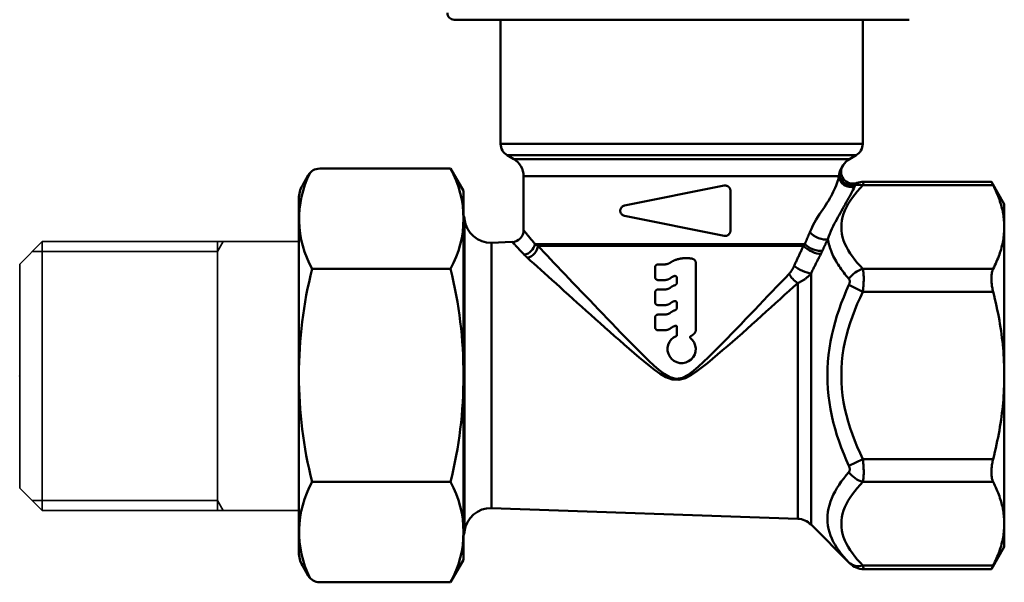
# Model space of a CAD drawing. Extents: x 201 to 1089, y -448 to 262.
# Drawn here: x 428 to 502, y 31 to 73 of the extents above; entities that cross this region are included whole.
import ezdxf

# ---------------------------------------------------------------- set-up
doc = ezdxf.new("R2010")
doc.units = 0
doc.header["$PDSIZE"] = -5
doc.layers.get('0').update_dxf_attribs({"linetype": 'CONTINUOUS'})
doc.layers.add('AM_0', color=7, linetype='CONTINUOUS', lineweight=50)

# ---------------------------------------------------------------- blocks, each defined once
blk = doc.blocks.new('A$C10704A70')
at = {"layer": 'AM_0'}
blk.add_line((0.5, 0), (35.06, 0), dxfattribs=at)
blk.add_arc((0.5, 0.5), 0.5, 179, 270, dxfattribs=at)
blk = doc.blocks.new('A$C73952216')
for p, q in [((32.718, 31.403), (22.781, 31.403)), ((33.7, 29.702), (32.718, 31.403)), ((21.468, 30.129), (21.915, 30.903)), ((33.7, 29.702), (33.7, 1.702)), ((33.7, 29.702), (33.7, 1.702)), ((21.2, 29.129), (21.2, 2.18)), ((32.718, 23.785), (22.204, 23.785)), ((32.718, 7.619), (22.204, 7.619)), ((33.7, 1.702), (32.718, 0)), ((21.468, 1.274), (21.915, 0.5)), ((32.718, 0), (22.781, 0))]:
    blk.add_line(p, q)
for centre, radius, start, end in [((22.781, 30.403), 1, 90, 150), ((25.824, 27.594), 7.876, 331.07608, 28.92392), ((29.097, 27.594), 7.876, 153.93602, 208.92392), ((23.2, 29.129), 2, 150, 180), ((54.252, 15.702), 33.052, 165.84465, 180), ((-0.04, 15.702), 33.74, 0, 13.86066), ((54.252, 15.702), 33.052, 180, 194.15535), ((-0.04, 15.702), 33.74, 346.13934, 0), ((29.097, 3.809), 7.876, 151.07608, 206.06398), ((25.824, 3.809), 7.876, 331.07608, 28.92392), ((23.2, 2.274), 2, 180, 210), ((22.781, 1), 1, 210, 270)]:
    blk.add_arc(centre, radius, start, end)
at = {"layer": 'AM_0'}
for p, q in [((36.516, 42.702), (64.016, 42.702)), ((36.516, 33.279), (36.516, 42.702)), ((36.516, 42.702), (64.016, 42.702)), ((64.016, 33.279), (64.016, 42.702)), ((36.516, 33.279), (64.016, 33.279)), ((63.516, 32.413), (37.016, 32.413)), ((37.516, 32.124), (37.016, 32.413)), ((63.016, 32.124), (63.516, 32.413)), ((37.516, 32.124), (63.016, 32.124)), ((62.208, 30.825), (38.266, 30.825)), ((38.266, 26.728), (38.266, 30.825)), ((53.488, 30.106), (45.927, 28.594)), ((73.918, 30.135), (64.025, 30.135)), ((73.784, 30.403), (64.089, 30.403)), ((74.766, 28.702), (73.784, 30.403)), ((53.966, 29.714), (53.966, 26.69)), ((74.766, 28.702), (74.766, 26.96)), ((33.7, 27.852), (33.7, 15.702)), ((45.927, 27.809), (53.488, 26.297)), ((33.778, 15.702), (33.778, 27.556)), ((74.766, 26.96), (74.766, 15.702)), ((35.836, 25.774), (37.398, 25.829)), ((35.836, 25.774), (35.836, 5.629)), ((39.122, 25.672), (59.623, 25.672)), ((59.513, 25.532), (39.346, 25.532)), ((48.957, 24.129), (48.481, 24.129)), ((51.337, 24.244), (51.337, 19.158)), ((48.243, 23.177), (48.243, 23.891)), ((60.089, 23.448), (60.089, 4.379)), ((73.918, 23.785), (64.025, 23.785)), ((48.481, 22.939), (48.957, 22.939)), ((49.909, 22.771), (49.909, 23.094)), ((59.08, 4.818), (59.08, 22.713)), ((62.964, 22.565), (64.025, 22.053)), ((48.243, 21.272), (48.243, 21.986)), ((48.957, 22.224), (48.481, 22.224)), ((73.918, 22.053), (64.025, 22.053)), ((48.481, 21.034), (48.957, 21.034)), ((49.909, 20.867), (49.909, 21.19)), ((48.957, 20.32), (48.481, 20.32)), ((48.243, 19.532), (48.243, 20.082)), ((48.243, 19.532), (48.248, 19.318)), ((48.243, 19.368), (48.243, 19.532)), ((48.481, 19.13), (48.957, 19.13)), ((49.909, 18.766), (49.909, 19.39)), ((33.7, 15.702), (33.7, 3.552)), ((33.778, 15.702), (33.7, 15.702)), ((33.778, 3.852), (33.778, 15.702)), ((74.766, 15.702), (74.766, 4.443)), ((62.964, 8.838), (64.025, 9.351)), ((73.918, 9.351), (64.025, 9.351)), ((73.918, 7.619), (64.025, 7.619)), ((35.836, 5.629), (59.08, 4.818)), ((60.089, 4.379), (63.029, 1.439)), ((74.766, 4.443), (74.766, 2.702)), ((74.766, 2.702), (73.784, 1)), ((73.918, 1.268), (64.025, 1.268)), ((73.784, 1), (64.089, 1))]:
    blk.add_line(p, q, dxfattribs=at)
at = {"layer": 'AM_0', "color": 7, "linetype": 'Continuous', "lineweight": 35}
for p, q in [((0, 24.154), (1.7, 25.854)), ((1.7, 5.454), (1.7, 25.854)), ((21.2, 25.854), (1.7, 25.854)), ((15.46, 25.854), (15.027, 25.104)), ((15.027, 25.854), (15.027, 5.454)), ((0.95, 25.104), (15.027, 25.104)), ((0, 7.154), (0, 24.154)), ((0, 7.154), (1.7, 5.454)), ((0.95, 6.204), (15.027, 6.204)), ((15.46, 5.454), (15.027, 6.204)), ((1.7, 5.454), (6.541, 5.454)), ((1.7, 5.454), (21.2, 5.454))]:
    blk.add_line(p, q, dxfattribs=at)
at = {"layer": 'AM_0', "flags": 128}
for points in [[(62.516, 31.656), (62.515, 31.655), (62.513, 31.652), (62.509, 31.647), (62.505, 31.64), (62.499, 31.631), (62.491, 31.62), (62.483, 31.607), (62.473, 31.592), (62.462, 31.575), (62.45, 31.556), (62.437, 31.535), (62.424, 31.513), (62.411, 31.489), (62.397, 31.463), (62.382, 31.436), (62.368, 31.407), (62.354, 31.377), (62.34, 31.346), (62.326, 31.313), (62.312, 31.278), (62.299, 31.243), (62.286, 31.206), (62.274, 31.168), (62.263, 31.129)], [(62.208, 30.825), (62.176, 30.694), (62.138, 30.555), (62.094, 30.409), (62.043, 30.259), (61.987, 30.105), (61.925, 29.949), (61.857, 29.79), (61.783, 29.63), (61.703, 29.47), (61.617, 29.308), (61.526, 29.146), (61.429, 28.982), (61.327, 28.816), (61.219, 28.649), (61.107, 28.478), (60.99, 28.302), (60.869, 28.121), (60.745, 27.932), (60.618, 27.734), (60.49, 27.526), (60.363, 27.307), (60.237, 27.077), (60.116, 26.834), (60, 26.578)], [(62.263, 31.129), (62.26, 31.117), (62.256, 31.104), (62.253, 31.091), (62.25, 31.079), (62.247, 31.066), (62.244, 31.053), (62.241, 31.041), (62.238, 31.028), (62.236, 31.016), (62.233, 31.003), (62.231, 30.99), (62.228, 30.978), (62.226, 30.965), (62.224, 30.952), (62.222, 30.94), (62.22, 30.927), (62.218, 30.914), (62.216, 30.902), (62.215, 30.889), (62.213, 30.876), (62.212, 30.863), (62.21, 30.851), (62.209, 30.838), (62.208, 30.825)], [(53.488, 30.106), (53.517, 30.111), (53.545, 30.113), (53.573, 30.114), (53.602, 30.112), (53.63, 30.109), (53.659, 30.103), (53.688, 30.095), (53.716, 30.085), (53.743, 30.073), (53.769, 30.059), (53.794, 30.043), (53.817, 30.025), (53.839, 30.006), (53.859, 29.986), (53.878, 29.964), (53.896, 29.94), (53.912, 29.915), (53.926, 29.888), (53.938, 29.86), (53.948, 29.832), (53.956, 29.802), (53.962, 29.773), (53.965, 29.743), (53.966, 29.714)], [(61.367, 26.055), (61.438, 26.26), (61.515, 26.458), (61.596, 26.65), (61.681, 26.837), (61.769, 27.019), (61.858, 27.197), (61.949, 27.37), (62.041, 27.54), (62.133, 27.707), (62.225, 27.872), (62.317, 28.035), (62.409, 28.198), (62.501, 28.359), (62.591, 28.52), (62.681, 28.681), (62.77, 28.84), (62.857, 28.998), (62.942, 29.155), (63.025, 29.31), (63.106, 29.462), (63.185, 29.611), (63.261, 29.756), (63.333, 29.896), (63.402, 30.03)], [(64.025, 23.785), (63.809, 24.015), (63.603, 24.248), (63.409, 24.483), (63.228, 24.721), (63.062, 24.962), (62.911, 25.205), (62.777, 25.451), (62.661, 25.698), (62.565, 25.947), (62.489, 26.199), (62.435, 26.452), (62.403, 26.707), (62.392, 26.962), (62.402, 27.217), (62.435, 27.472), (62.489, 27.725), (62.566, 27.976), (62.663, 28.225), (62.779, 28.472), (62.913, 28.717), (63.063, 28.96), (63.23, 29.2), (63.41, 29.438), (63.603, 29.673), (63.809, 29.906), (64.025, 30.135)], [(63.402, 30.03), (63.405, 30.035), (63.407, 30.041), (63.41, 30.046), (63.413, 30.051), (63.416, 30.056), (63.419, 30.062), (63.421, 30.067), (63.424, 30.072), (63.427, 30.077), (63.43, 30.082), (63.433, 30.088), (63.436, 30.093), (63.439, 30.098), (63.442, 30.103), (63.445, 30.109), (63.448, 30.114), (63.451, 30.119), (63.454, 30.124), (63.457, 30.129), (63.46, 30.135), (63.463, 30.14), (63.466, 30.145), (63.47, 30.15), (63.473, 30.155)], [(63.473, 30.155), (63.479, 30.167), (63.485, 30.179), (63.491, 30.19), (63.497, 30.2), (63.503, 30.211), (63.509, 30.22), (63.515, 30.23), (63.52, 30.239), (63.526, 30.247), (63.532, 30.256), (63.537, 30.263), (63.542, 30.27), (63.547, 30.277), (63.552, 30.283), (63.556, 30.288), (63.56, 30.293), (63.563, 30.298), (63.566, 30.302), (63.569, 30.305), (63.571, 30.308), (63.573, 30.31), (63.574, 30.311), (63.574, 30.312), (63.575, 30.312)], [(64.025, 30.135), (64.03, 30.155), (64.034, 30.175), (64.039, 30.194), (64.043, 30.212), (64.047, 30.23), (64.051, 30.247), (64.055, 30.263), (64.059, 30.278), (64.063, 30.293), (64.066, 30.306), (64.069, 30.319), (64.072, 30.331), (64.075, 30.343), (64.077, 30.353), (64.079, 30.362), (64.081, 30.371), (64.083, 30.378), (64.085, 30.385), (64.086, 30.39), (64.087, 30.395), (64.088, 30.398), (64.089, 30.401), (64.089, 30.402), (64.089, 30.403)], [(73.784, 30.403), (73.784, 30.403), (73.785, 30.401), (73.786, 30.399), (73.788, 30.396), (73.79, 30.391), (73.792, 30.386), (73.795, 30.38), (73.799, 30.373), (73.803, 30.365), (73.808, 30.356), (73.812, 30.346), (73.818, 30.335), (73.824, 30.323), (73.83, 30.311), (73.837, 30.297), (73.844, 30.283), (73.852, 30.267), (73.86, 30.251), (73.869, 30.234), (73.878, 30.216), (73.887, 30.197), (73.897, 30.177), (73.908, 30.157), (73.918, 30.135)], [(74.766, 26.96), (74.765, 27.091), (74.76, 27.222), (74.753, 27.352), (74.742, 27.482), (74.729, 27.612), (74.712, 27.741), (74.693, 27.871), (74.671, 28), (74.646, 28.13), (74.618, 28.26), (74.587, 28.39), (74.553, 28.52), (74.516, 28.651), (74.477, 28.782), (74.434, 28.914), (74.389, 29.046), (74.341, 29.179), (74.29, 29.313), (74.235, 29.448), (74.178, 29.583), (74.118, 29.72), (74.055, 29.857), (73.988, 29.996), (73.918, 30.135)], [(45.927, 27.809), (45.884, 27.821), (45.842, 27.837), (45.801, 27.858), (45.764, 27.883), (45.73, 27.912), (45.7, 27.944), (45.673, 27.981), (45.649, 28.021), (45.63, 28.064), (45.617, 28.11), (45.609, 28.156), (45.606, 28.202), (45.609, 28.248), (45.617, 28.294), (45.63, 28.339), (45.649, 28.382), (45.673, 28.423), (45.7, 28.459), (45.73, 28.491), (45.764, 28.52), (45.801, 28.545), (45.842, 28.566), (45.884, 28.583), (45.927, 28.594)], [(73.918, 23.785), (73.988, 23.924), (74.055, 24.063), (74.118, 24.201), (74.178, 24.337), (74.235, 24.472), (74.29, 24.607), (74.341, 24.741), (74.389, 24.874), (74.434, 25.006), (74.477, 25.138), (74.516, 25.269), (74.553, 25.4), (74.587, 25.53), (74.618, 25.66), (74.646, 25.79), (74.671, 25.92), (74.693, 26.049), (74.712, 26.179), (74.729, 26.308), (74.742, 26.438), (74.753, 26.568), (74.76, 26.698), (74.765, 26.829), (74.766, 26.96)], [(39.122, 25.672), (39.057, 25.753), (38.993, 25.832), (38.932, 25.908), (38.873, 25.981), (38.817, 26.052), (38.763, 26.118), (38.711, 26.182), (38.662, 26.243), (38.615, 26.3), (38.571, 26.354), (38.53, 26.405), (38.492, 26.452), (38.456, 26.496), (38.424, 26.536), (38.394, 26.572), (38.367, 26.605), (38.344, 26.633), (38.323, 26.658), (38.306, 26.679), (38.292, 26.697), (38.281, 26.71), (38.273, 26.72), (38.268, 26.725), (38.267, 26.727)], [(53.966, 26.69), (53.965, 26.66), (53.962, 26.631), (53.956, 26.601), (53.948, 26.572), (53.938, 26.543), (53.926, 26.515), (53.912, 26.488), (53.896, 26.463), (53.878, 26.439), (53.859, 26.417), (53.839, 26.397), (53.817, 26.378), (53.794, 26.361), (53.769, 26.345), (53.743, 26.331), (53.716, 26.319), (53.688, 26.309), (53.659, 26.301), (53.63, 26.295), (53.602, 26.291), (53.573, 26.29), (53.545, 26.29), (53.517, 26.293), (53.488, 26.297)], [(60, 26.578), (59.984, 26.541), (59.969, 26.504), (59.953, 26.467), (59.937, 26.43), (59.921, 26.392), (59.905, 26.355), (59.89, 26.318), (59.874, 26.28), (59.858, 26.243), (59.842, 26.205), (59.827, 26.167), (59.811, 26.13), (59.795, 26.092), (59.78, 26.054), (59.764, 26.016), (59.748, 25.978), (59.732, 25.94), (59.717, 25.902), (59.701, 25.864), (59.685, 25.825), (59.67, 25.787), (59.654, 25.749), (59.638, 25.71), (59.623, 25.672)], [(37.398, 25.828), (37.4, 25.826), (37.405, 25.821), (37.413, 25.812), (37.425, 25.8), (37.44, 25.784), (37.459, 25.765), (37.481, 25.742), (37.506, 25.716), (37.535, 25.686), (37.567, 25.652), (37.602, 25.616), (37.64, 25.576), (37.681, 25.533), (37.726, 25.486), (37.773, 25.437), (37.823, 25.384), (37.876, 25.329), (37.931, 25.27), (37.989, 25.209), (38.05, 25.145), (38.113, 25.078), (38.179, 25.008), (38.247, 24.936), (38.318, 24.861)], [(39.346, 25.532), (39.335, 25.538), (39.325, 25.544), (39.315, 25.55), (39.306, 25.556), (39.296, 25.562), (39.286, 25.568), (39.276, 25.574), (39.267, 25.58), (39.257, 25.586), (39.248, 25.591), (39.238, 25.597), (39.229, 25.603), (39.22, 25.609), (39.21, 25.615), (39.201, 25.62), (39.192, 25.626), (39.183, 25.632), (39.174, 25.638), (39.165, 25.643), (39.157, 25.649), (39.148, 25.655), (39.139, 25.66), (39.131, 25.666), (39.122, 25.672)], [(58.427, 23.418), (58.115, 23.091), (57.799, 22.758), (57.477, 22.421), (57.151, 22.079), (56.82, 21.732), (56.487, 21.383), (56.15, 21.03), (55.81, 20.675), (55.467, 20.318), (55.123, 19.959), (54.777, 19.6), (54.429, 19.238), (54.079, 18.876), (53.726, 18.514), (53.371, 18.152), (53.014, 17.791), (52.655, 17.431), (52.292, 17.075), (51.925, 16.724), (51.55, 16.383), (51.166, 16.054), (50.761, 15.757), (50.32, 15.531), (49.839, 15.454), (49.367, 15.568), (48.935, 15.81), (48.535, 16.116), (48.155, 16.457), (47.785, 16.804), (47.419, 17.155), (47.058, 17.51), (46.701, 17.869), (46.347, 18.228), (45.995, 18.587), (45.646, 18.945), (45.299, 19.303), (44.956, 19.659), (44.615, 20.013), (44.278, 20.365), (43.943, 20.715), (43.611, 21.062), (43.282, 21.405), (42.958, 21.745), (42.638, 22.08), (42.323, 22.41), (42.014, 22.734), (41.71, 23.052), (41.413, 23.364), (41.123, 23.668), (40.84, 23.965), (40.565, 24.253), (40.299, 24.532), (40.043, 24.801), (39.798, 25.058), (39.565, 25.302), (39.346, 25.532)], [(59.513, 25.532), (59.483, 25.47), (59.453, 25.408), (59.423, 25.345), (59.393, 25.283), (59.363, 25.22), (59.334, 25.157), (59.304, 25.094), (59.274, 25.031), (59.245, 24.968), (59.215, 24.905), (59.185, 24.841), (59.156, 24.778), (59.127, 24.714), (59.097, 24.651), (59.068, 24.587), (59.038, 24.523), (59.009, 24.459), (58.98, 24.395), (58.951, 24.331), (58.922, 24.266), (58.893, 24.202), (58.864, 24.138), (58.835, 24.073), (58.806, 24.008)], [(59.623, 25.672), (59.618, 25.666), (59.614, 25.66), (59.61, 25.654), (59.605, 25.649), (59.601, 25.643), (59.596, 25.637), (59.592, 25.631), (59.587, 25.626), (59.583, 25.62), (59.578, 25.614), (59.573, 25.608), (59.569, 25.602), (59.564, 25.597), (59.56, 25.591), (59.555, 25.585), (59.55, 25.579), (59.546, 25.573), (59.541, 25.568), (59.536, 25.562), (59.532, 25.556), (59.527, 25.55), (59.522, 25.544), (59.517, 25.538), (59.513, 25.532)], [(60.961, 25.177), (60.978, 25.214), (60.995, 25.252), (61.011, 25.289), (61.028, 25.326), (61.045, 25.363), (61.062, 25.4), (61.079, 25.437), (61.096, 25.474), (61.113, 25.51), (61.129, 25.547), (61.146, 25.584), (61.163, 25.62), (61.18, 25.657), (61.197, 25.693), (61.214, 25.73), (61.231, 25.766), (61.248, 25.803), (61.265, 25.839), (61.282, 25.875), (61.299, 25.911), (61.316, 25.947), (61.333, 25.983), (61.35, 26.019), (61.367, 26.055)], [(61.37, 26.054), (61.391, 25.924), (61.417, 25.794), (61.447, 25.664), (61.482, 25.535), (61.522, 25.405), (61.566, 25.276), (61.614, 25.148), (61.667, 25.019), (61.723, 24.891), (61.783, 24.763), (61.847, 24.636), (61.915, 24.509), (61.986, 24.383), (62.061, 24.257), (62.139, 24.132), (62.219, 24.007), (62.303, 23.883), (62.39, 23.759), (62.48, 23.636), (62.572, 23.514), (62.666, 23.393), (62.763, 23.272), (62.863, 23.152), (62.964, 23.033)], [(38.318, 24.861), (38.327, 24.851), (38.336, 24.841), (38.346, 24.831), (38.355, 24.821), (38.365, 24.812), (38.374, 24.802), (38.384, 24.792), (38.394, 24.782), (38.404, 24.772), (38.414, 24.762), (38.424, 24.752), (38.434, 24.741), (38.445, 24.731), (38.455, 24.721), (38.466, 24.711), (38.476, 24.701), (38.487, 24.691), (38.498, 24.68), (38.509, 24.67), (38.52, 24.66), (38.531, 24.649), (38.542, 24.639), (38.554, 24.629), (38.565, 24.618)], [(60.089, 23.448), (60.119, 23.51), (60.15, 23.572), (60.18, 23.635), (60.211, 23.697), (60.242, 23.759), (60.273, 23.821), (60.304, 23.883), (60.335, 23.944), (60.366, 24.006), (60.397, 24.068), (60.428, 24.129), (60.459, 24.191), (60.49, 24.252), (60.522, 24.313), (60.553, 24.375), (60.584, 24.436), (60.616, 24.497), (60.647, 24.558), (60.678, 24.618), (60.71, 24.679), (60.741, 24.74), (60.773, 24.8), (60.805, 24.861), (60.836, 24.921)], [(60.836, 24.921), (60.842, 24.932), (60.848, 24.943), (60.853, 24.953), (60.859, 24.964), (60.864, 24.975), (60.87, 24.986), (60.875, 24.996), (60.88, 25.007), (60.886, 25.018), (60.891, 25.029), (60.896, 25.039), (60.901, 25.05), (60.907, 25.061), (60.912, 25.071), (60.917, 25.082), (60.922, 25.093), (60.927, 25.103), (60.932, 25.114), (60.937, 25.124), (60.942, 25.135), (60.947, 25.146), (60.951, 25.156), (60.956, 25.167), (60.961, 25.177)], [(38.565, 24.618), (38.795, 24.411), (39.038, 24.192), (39.294, 23.961), (39.561, 23.719), (39.839, 23.469), (40.126, 23.21), (40.422, 22.943), (40.725, 22.67), (41.036, 22.39), (41.353, 22.104), (41.677, 21.813), (42.007, 21.516), (42.342, 21.215), (42.682, 20.909), (43.027, 20.6), (43.376, 20.288), (43.728, 19.973), (44.083, 19.656), (44.441, 19.337), (44.803, 19.016), (45.167, 18.693), (45.535, 18.37), (45.906, 18.045), (46.28, 17.721), (46.657, 17.396), (47.038, 17.073), (47.423, 16.754), (47.814, 16.44), (48.211, 16.126), (48.623, 15.829), (49.063, 15.576), (49.542, 15.394), (50.056, 15.368), (50.556, 15.499), (51.007, 15.737), (51.428, 16.021), (51.832, 16.324), (52.227, 16.636), (52.615, 16.956), (52.998, 17.28), (53.379, 17.607), (53.756, 17.934), (54.132, 18.263), (54.504, 18.591), (54.874, 18.92), (55.241, 19.247), (55.606, 19.573), (55.969, 19.899), (56.329, 20.223), (56.687, 20.545), (57.042, 20.865), (57.393, 21.182), (57.74, 21.496), (58.083, 21.807), (58.421, 22.114), (58.753, 22.416), (59.08, 22.713)], [(48.243, 23.891), (48.243, 23.906), (48.245, 23.921), (48.248, 23.937), (48.251, 23.952), (48.256, 23.967), (48.261, 23.982), (48.268, 23.997), (48.275, 24.011), (48.284, 24.024), (48.293, 24.036), (48.302, 24.048), (48.313, 24.059), (48.324, 24.069), (48.336, 24.079), (48.348, 24.088), (48.362, 24.097), (48.375, 24.104), (48.39, 24.111), (48.405, 24.116), (48.42, 24.121), (48.435, 24.124), (48.451, 24.127), (48.466, 24.128), (48.481, 24.129)], [(48.957, 24.129), (48.975, 24.129), (48.993, 24.13), (49.011, 24.131), (49.03, 24.132), (49.048, 24.134), (49.066, 24.136), (49.085, 24.139), (49.103, 24.142), (49.122, 24.145), (49.14, 24.149), (49.158, 24.154), (49.177, 24.158), (49.195, 24.164), (49.213, 24.169), (49.231, 24.175), (49.249, 24.182), (49.267, 24.189), (49.285, 24.196), (49.302, 24.204), (49.319, 24.212), (49.336, 24.22), (49.353, 24.229), (49.37, 24.238), (49.386, 24.248)], [(49.386, 24.248), (49.4, 24.258), (49.413, 24.267), (49.427, 24.277), (49.441, 24.286), (49.455, 24.295), (49.469, 24.304), (49.483, 24.313), (49.497, 24.322), (49.512, 24.331), (49.526, 24.34), (49.541, 24.348), (49.556, 24.356), (49.571, 24.365), (49.585, 24.373), (49.6, 24.381), (49.616, 24.388), (49.631, 24.396), (49.646, 24.403), (49.661, 24.411), (49.677, 24.418), (49.692, 24.425), (49.708, 24.431), (49.724, 24.438), (49.739, 24.444)], [(49.739, 24.444), (49.794, 24.465), (49.849, 24.484), (49.904, 24.502), (49.96, 24.518), (50.016, 24.533), (50.073, 24.547), (50.129, 24.559), (50.186, 24.57), (50.243, 24.579), (50.3, 24.587), (50.356, 24.594), (50.413, 24.599), (50.469, 24.603), (50.525, 24.605), (50.581, 24.606), (50.636, 24.606), (50.692, 24.604), (50.748, 24.601), (50.804, 24.597), (50.861, 24.591), (50.917, 24.584), (50.974, 24.576), (51.03, 24.566), (51.087, 24.554)], [(51.087, 24.554), (51.104, 24.55), (51.122, 24.545), (51.139, 24.538), (51.156, 24.531), (51.172, 24.523), (51.188, 24.513), (51.203, 24.503), (51.217, 24.493), (51.231, 24.481), (51.243, 24.469), (51.255, 24.457), (51.267, 24.444), (51.278, 24.429), (51.288, 24.415), (51.297, 24.399), (51.305, 24.383), (51.313, 24.366), (51.319, 24.349), (51.325, 24.332), (51.329, 24.315), (51.333, 24.297), (51.335, 24.279), (51.337, 24.261), (51.337, 24.244)], [(58.806, 24.008), (58.793, 23.98), (58.78, 23.952), (58.767, 23.925), (58.753, 23.897), (58.739, 23.87), (58.725, 23.843), (58.711, 23.817), (58.696, 23.791), (58.681, 23.765), (58.666, 23.739), (58.651, 23.714), (58.635, 23.689), (58.619, 23.664), (58.603, 23.64), (58.586, 23.616), (58.57, 23.592), (58.553, 23.569), (58.535, 23.546), (58.518, 23.523), (58.5, 23.501), (58.482, 23.48), (58.464, 23.458), (58.446, 23.438), (58.427, 23.418)], [(49.698, 23.244), (49.683, 23.239), (49.669, 23.233), (49.655, 23.227), (49.64, 23.221), (49.626, 23.215), (49.612, 23.209), (49.598, 23.202), (49.585, 23.195), (49.571, 23.188), (49.557, 23.181), (49.544, 23.173), (49.531, 23.165), (49.518, 23.157), (49.505, 23.149), (49.492, 23.141), (49.48, 23.132), (49.467, 23.123), (49.455, 23.114), (49.443, 23.105), (49.431, 23.096), (49.42, 23.087), (49.408, 23.077), (49.397, 23.067), (49.386, 23.058)], [(49.909, 23.094), (49.909, 23.106), (49.907, 23.119), (49.905, 23.131), (49.901, 23.143), (49.897, 23.155), (49.891, 23.167), (49.885, 23.178), (49.878, 23.189), (49.87, 23.198), (49.862, 23.207), (49.853, 23.216), (49.843, 23.223), (49.832, 23.23), (49.821, 23.236), (49.809, 23.242), (49.797, 23.246), (49.785, 23.249), (49.772, 23.251), (49.76, 23.253), (49.747, 23.253), (49.735, 23.252), (49.723, 23.25), (49.71, 23.248), (49.698, 23.244)], [(59.08, 22.713), (59.13, 22.733), (59.18, 22.753), (59.228, 22.775), (59.276, 22.798), (59.323, 22.822), (59.37, 22.847), (59.416, 22.873), (59.461, 22.9), (59.505, 22.928), (59.549, 22.957), (59.592, 22.986), (59.635, 23.017), (59.676, 23.048), (59.717, 23.08), (59.758, 23.113), (59.797, 23.147), (59.836, 23.182), (59.875, 23.217), (59.912, 23.253), (59.949, 23.291), (59.985, 23.329), (60.02, 23.368), (60.055, 23.407), (60.089, 23.448)], [(64.025, 22.053), (64.034, 22.135), (64.043, 22.218), (64.052, 22.302), (64.059, 22.387), (64.066, 22.472), (64.072, 22.557), (64.077, 22.642), (64.081, 22.726), (64.085, 22.81), (64.087, 22.892), (64.089, 22.974), (64.089, 23.053), (64.089, 23.131), (64.087, 23.206), (64.085, 23.279), (64.081, 23.348), (64.077, 23.414), (64.072, 23.478), (64.066, 23.537), (64.059, 23.594), (64.051, 23.647), (64.043, 23.696), (64.034, 23.742), (64.025, 23.785)], [(73.918, 23.785), (73.897, 23.74), (73.878, 23.691), (73.86, 23.639), (73.844, 23.584), (73.83, 23.526), (73.818, 23.465), (73.808, 23.402), (73.799, 23.336), (73.792, 23.268), (73.788, 23.198), (73.785, 23.126), (73.784, 23.053), (73.785, 22.977), (73.788, 22.9), (73.792, 22.82), (73.799, 22.739), (73.808, 22.656), (73.818, 22.572), (73.83, 22.486), (73.844, 22.4), (73.86, 22.314), (73.878, 22.227), (73.897, 22.139), (73.918, 22.053)], [(48.481, 22.939), (48.466, 22.939), (48.451, 22.941), (48.435, 22.943), (48.42, 22.947), (48.405, 22.951), (48.39, 22.957), (48.375, 22.963), (48.362, 22.971), (48.348, 22.979), (48.336, 22.988), (48.324, 22.998), (48.313, 23.008), (48.302, 23.019), (48.292, 23.031), (48.283, 23.044), (48.275, 23.057), (48.267, 23.071), (48.261, 23.086), (48.255, 23.101), (48.251, 23.116), (48.247, 23.131), (48.245, 23.146), (48.243, 23.162), (48.243, 23.177)], [(49.386, 23.058), (49.37, 23.048), (49.353, 23.039), (49.336, 23.03), (49.319, 23.021), (49.302, 23.013), (49.285, 23.006), (49.267, 22.998), (49.249, 22.991), (49.231, 22.985), (49.213, 22.979), (49.195, 22.973), (49.177, 22.968), (49.158, 22.963), (49.14, 22.959), (49.122, 22.955), (49.103, 22.952), (49.085, 22.949), (49.066, 22.946), (49.048, 22.944), (49.03, 22.942), (49.011, 22.94), (48.993, 22.939), (48.975, 22.939), (48.957, 22.939)], [(49.386, 22.343), (49.398, 22.354), (49.411, 22.365), (49.424, 22.376), (49.437, 22.386), (49.45, 22.397), (49.464, 22.407), (49.478, 22.416), (49.492, 22.426), (49.506, 22.435), (49.52, 22.445), (49.535, 22.453), (49.55, 22.462), (49.565, 22.47), (49.58, 22.479), (49.595, 22.486), (49.611, 22.494), (49.626, 22.501), (49.642, 22.508), (49.658, 22.515), (49.674, 22.521), (49.69, 22.527), (49.707, 22.533), (49.723, 22.538), (49.739, 22.543)], [(49.739, 22.543), (49.752, 22.547), (49.764, 22.552), (49.776, 22.557), (49.787, 22.563), (49.798, 22.57), (49.809, 22.577), (49.819, 22.585), (49.828, 22.593), (49.837, 22.601), (49.846, 22.61), (49.854, 22.619), (49.862, 22.629), (49.869, 22.639), (49.876, 22.65), (49.882, 22.661), (49.888, 22.673), (49.893, 22.685), (49.897, 22.697), (49.901, 22.709), (49.904, 22.722), (49.906, 22.734), (49.908, 22.747), (49.909, 22.759), (49.909, 22.771)], [(62.964, 22.565), (62.763, 22.112), (62.572, 21.652), (62.39, 21.186), (62.219, 20.713), (62.061, 20.236), (61.915, 19.752), (61.784, 19.263), (61.667, 18.769), (61.566, 18.27), (61.481, 17.766), (61.416, 17.256), (61.369, 16.743), (61.341, 16.227), (61.331, 15.709), (61.341, 15.19), (61.369, 14.673), (61.415, 14.159), (61.48, 13.648), (61.564, 13.143), (61.665, 12.643), (61.781, 12.148), (61.913, 11.657), (62.059, 11.172), (62.218, 10.693), (62.389, 10.22), (62.571, 9.753), (62.763, 9.292), (62.964, 8.838)], [(62.964, 23.033), (62.974, 23.021), (62.982, 23.009), (62.991, 22.995), (62.998, 22.98), (63.005, 22.965), (63.011, 22.948), (63.016, 22.931), (63.021, 22.913), (63.024, 22.894), (63.027, 22.874), (63.028, 22.854), (63.029, 22.833), (63.028, 22.812), (63.027, 22.79), (63.024, 22.767), (63.021, 22.745), (63.017, 22.722), (63.011, 22.7), (63.005, 22.677), (62.998, 22.654), (62.991, 22.632), (62.983, 22.609), (62.974, 22.587), (62.964, 22.565)], [(48.243, 21.986), (48.243, 22.002), (48.245, 22.017), (48.248, 22.033), (48.251, 22.048), (48.256, 22.063), (48.261, 22.078), (48.268, 22.092), (48.275, 22.106), (48.284, 22.12), (48.293, 22.132), (48.302, 22.144), (48.313, 22.155), (48.324, 22.165), (48.336, 22.175), (48.348, 22.184), (48.362, 22.192), (48.376, 22.2), (48.39, 22.206), (48.405, 22.212), (48.42, 22.216), (48.435, 22.22), (48.451, 22.222), (48.466, 22.224), (48.481, 22.224)], [(48.957, 22.224), (48.975, 22.225), (48.993, 22.225), (49.011, 22.226), (49.03, 22.228), (49.048, 22.23), (49.066, 22.232), (49.085, 22.234), (49.103, 22.238), (49.122, 22.241), (49.14, 22.245), (49.158, 22.249), (49.177, 22.254), (49.195, 22.259), (49.213, 22.265), (49.231, 22.271), (49.249, 22.277), (49.267, 22.284), (49.285, 22.292), (49.302, 22.299), (49.319, 22.307), (49.336, 22.316), (49.353, 22.325), (49.37, 22.334), (49.386, 22.343)], [(64.025, 9.351), (63.809, 9.811), (63.603, 10.277), (63.409, 10.748), (63.228, 11.225), (63.062, 11.706), (62.911, 12.193), (62.777, 12.683), (62.661, 13.178), (62.565, 13.676), (62.489, 14.18), (62.435, 14.687), (62.403, 15.197), (62.392, 15.708), (62.403, 16.219), (62.435, 16.728), (62.49, 17.234), (62.566, 17.736), (62.663, 18.234), (62.779, 18.728), (62.913, 19.217), (63.064, 19.702), (63.23, 20.182), (63.41, 20.658), (63.604, 21.128), (63.809, 21.593), (64.025, 22.053)], [(74.766, 15.702), (74.765, 15.964), (74.76, 16.225), (74.753, 16.485), (74.742, 16.745), (74.729, 17.005), (74.712, 17.264), (74.693, 17.523), (74.671, 17.782), (74.646, 18.042), (74.618, 18.301), (74.587, 18.561), (74.553, 18.822), (74.516, 19.084), (74.477, 19.346), (74.434, 19.61), (74.389, 19.874), (74.341, 20.14), (74.29, 20.408), (74.235, 20.677), (74.178, 20.948), (74.118, 21.221), (74.055, 21.496), (73.988, 21.773), (73.918, 22.053)], [(48.481, 21.034), (48.466, 21.035), (48.451, 21.036), (48.435, 21.039), (48.42, 21.042), (48.405, 21.047), (48.39, 21.052), (48.375, 21.059), (48.362, 21.066), (48.348, 21.075), (48.336, 21.084), (48.324, 21.094), (48.313, 21.104), (48.302, 21.115), (48.292, 21.127), (48.283, 21.14), (48.275, 21.153), (48.267, 21.167), (48.261, 21.182), (48.255, 21.196), (48.251, 21.212), (48.247, 21.227), (48.245, 21.242), (48.243, 21.257), (48.243, 21.272)], [(49.386, 21.153), (49.37, 21.144), (49.353, 21.134), (49.336, 21.126), (49.319, 21.117), (49.302, 21.109), (49.285, 21.101), (49.267, 21.094), (49.249, 21.087), (49.231, 21.081), (49.213, 21.075), (49.195, 21.069), (49.177, 21.064), (49.158, 21.059), (49.14, 21.055), (49.122, 21.051), (49.103, 21.047), (49.085, 21.044), (49.066, 21.042), (49.048, 21.039), (49.03, 21.037), (49.011, 21.036), (48.993, 21.035), (48.975, 21.034), (48.957, 21.034)], [(49.698, 21.34), (49.683, 21.334), (49.669, 21.329), (49.655, 21.323), (49.64, 21.317), (49.626, 21.311), (49.612, 21.304), (49.598, 21.298), (49.585, 21.291), (49.571, 21.284), (49.557, 21.276), (49.544, 21.269), (49.531, 21.261), (49.518, 21.253), (49.505, 21.245), (49.492, 21.236), (49.48, 21.228), (49.467, 21.219), (49.455, 21.21), (49.443, 21.201), (49.431, 21.192), (49.42, 21.182), (49.408, 21.173), (49.397, 21.163), (49.386, 21.153)], [(49.909, 21.19), (49.909, 21.202), (49.907, 21.214), (49.905, 21.227), (49.901, 21.239), (49.897, 21.251), (49.891, 21.263), (49.885, 21.274), (49.878, 21.284), (49.87, 21.294), (49.862, 21.303), (49.853, 21.311), (49.843, 21.319), (49.832, 21.326), (49.821, 21.332), (49.809, 21.337), (49.797, 21.342), (49.785, 21.345), (49.772, 21.347), (49.76, 21.348), (49.747, 21.348), (49.735, 21.348), (49.723, 21.346), (49.71, 21.343), (49.698, 21.34)], [(48.243, 20.082), (48.243, 20.097), (48.245, 20.113), (48.248, 20.128), (48.251, 20.144), (48.256, 20.159), (48.261, 20.174), (48.268, 20.188), (48.275, 20.202), (48.284, 20.215), (48.293, 20.228), (48.302, 20.24), (48.313, 20.25), (48.324, 20.261), (48.336, 20.271), (48.348, 20.28), (48.362, 20.288), (48.376, 20.295), (48.39, 20.302), (48.405, 20.308), (48.42, 20.312), (48.435, 20.316), (48.451, 20.318), (48.466, 20.32), (48.481, 20.32)], [(48.957, 20.32), (48.975, 20.32), (48.993, 20.321), (49.011, 20.322), (49.03, 20.323), (49.048, 20.325), (49.066, 20.327), (49.085, 20.33), (49.103, 20.333), (49.122, 20.337), (49.14, 20.341), (49.158, 20.345), (49.177, 20.35), (49.195, 20.355), (49.213, 20.361), (49.231, 20.367), (49.249, 20.373), (49.267, 20.38), (49.285, 20.387), (49.302, 20.395), (49.319, 20.403), (49.336, 20.411), (49.353, 20.42), (49.37, 20.43), (49.386, 20.439)], [(49.386, 20.439), (49.398, 20.45), (49.411, 20.461), (49.424, 20.472), (49.437, 20.482), (49.45, 20.492), (49.464, 20.502), (49.478, 20.512), (49.492, 20.522), (49.506, 20.531), (49.52, 20.54), (49.535, 20.549), (49.55, 20.558), (49.565, 20.566), (49.58, 20.574), (49.595, 20.582), (49.611, 20.59), (49.626, 20.597), (49.642, 20.604), (49.658, 20.61), (49.674, 20.617), (49.69, 20.623), (49.707, 20.628), (49.723, 20.634), (49.739, 20.639)], [(49.739, 20.639), (49.752, 20.643), (49.764, 20.648), (49.776, 20.653), (49.787, 20.659), (49.798, 20.666), (49.809, 20.673), (49.819, 20.68), (49.828, 20.688), (49.837, 20.697), (49.846, 20.705), (49.854, 20.715), (49.862, 20.725), (49.869, 20.735), (49.876, 20.746), (49.882, 20.757), (49.888, 20.769), (49.893, 20.78), (49.897, 20.793), (49.901, 20.805), (49.904, 20.817), (49.906, 20.83), (49.908, 20.842), (49.909, 20.855), (49.909, 20.867)], [(49.814, 19.468), (49.794, 19.463), (49.774, 19.458), (49.754, 19.453), (49.735, 19.447), (49.715, 19.441), (49.696, 19.435), (49.677, 19.427), (49.658, 19.42), (49.639, 19.412), (49.62, 19.404), (49.602, 19.395), (49.583, 19.386), (49.565, 19.376), (49.548, 19.366), (49.53, 19.356), (49.513, 19.345), (49.496, 19.334), (49.479, 19.323), (49.463, 19.311), (49.447, 19.299), (49.431, 19.287), (49.416, 19.275), (49.401, 19.262), (49.386, 19.249)], [(49.909, 19.39), (49.909, 19.396), (49.908, 19.401), (49.907, 19.407), (49.906, 19.413), (49.904, 19.419), (49.902, 19.424), (49.899, 19.429), (49.896, 19.434), (49.892, 19.439), (49.888, 19.443), (49.884, 19.448), (49.88, 19.451), (49.875, 19.455), (49.87, 19.458), (49.865, 19.461), (49.86, 19.463), (49.854, 19.465), (49.848, 19.467), (49.842, 19.468), (49.837, 19.469), (49.831, 19.469), (49.825, 19.469), (49.819, 19.469), (49.814, 19.468)], [(48.481, 19.13), (48.468, 19.13), (48.455, 19.131), (48.442, 19.133), (48.428, 19.136), (48.415, 19.139), (48.402, 19.143), (48.389, 19.148), (48.377, 19.154), (48.365, 19.16), (48.353, 19.167), (48.342, 19.175), (48.331, 19.183), (48.321, 19.192), (48.312, 19.201), (48.303, 19.21), (48.294, 19.22), (48.286, 19.231), (48.279, 19.243), (48.272, 19.255), (48.266, 19.267), (48.26, 19.279), (48.255, 19.292), (48.251, 19.305), (48.248, 19.318)], [(49.386, 19.249), (49.37, 19.239), (49.353, 19.23), (49.336, 19.221), (49.319, 19.213), (49.302, 19.205), (49.285, 19.197), (49.267, 19.19), (49.249, 19.183), (49.231, 19.176), (49.213, 19.17), (49.195, 19.165), (49.177, 19.16), (49.158, 19.155), (49.14, 19.151), (49.122, 19.147), (49.103, 19.143), (49.085, 19.14), (49.066, 19.137), (49.048, 19.135), (49.03, 19.133), (49.011, 19.132), (48.993, 19.131), (48.975, 19.13), (48.957, 19.13)], [(50.931, 18.541), (51.093, 18.383), (51.22, 18.189), (51.303, 17.969), (51.337, 17.741), (51.321, 17.514), (51.254, 17.287), (51.139, 17.081), (50.987, 16.909), (50.798, 16.772), (50.579, 16.678), (50.349, 16.634), (50.12, 16.641), (49.89, 16.699), (49.679, 16.806), (49.501, 16.953), (49.358, 17.135), (49.255, 17.349), (49.203, 17.577), (49.2, 17.803), (49.247, 18.032), (49.344, 18.246), (49.481, 18.43), (49.653, 18.58), (49.86, 18.693)], [(49.86, 18.693), (49.864, 18.694), (49.867, 18.696), (49.871, 18.698), (49.874, 18.7), (49.877, 18.703), (49.88, 18.705), (49.883, 18.707), (49.886, 18.71), (49.888, 18.713), (49.891, 18.716), (49.893, 18.719), (49.896, 18.722), (49.898, 18.725), (49.9, 18.729), (49.902, 18.732), (49.903, 18.736), (49.905, 18.74), (49.906, 18.743), (49.907, 18.747), (49.908, 18.751), (49.908, 18.755), (49.909, 18.759), (49.909, 18.762), (49.909, 18.766)], [(51.218, 18.875), (51.209, 18.865), (51.198, 18.856), (51.188, 18.847), (51.178, 18.837), (51.167, 18.828), (51.157, 18.819), (51.146, 18.81), (51.135, 18.801), (51.124, 18.792), (51.113, 18.783), (51.101, 18.775), (51.09, 18.766), (51.078, 18.758), (51.067, 18.749), (51.055, 18.741), (51.043, 18.733), (51.031, 18.725), (51.019, 18.717), (51.006, 18.71), (50.994, 18.702), (50.981, 18.695), (50.969, 18.688), (50.956, 18.681), (50.943, 18.674)], [(51.337, 19.158), (51.337, 19.146), (51.337, 19.133), (51.336, 19.12), (51.334, 19.107), (51.332, 19.095), (51.33, 19.082), (51.327, 19.069), (51.324, 19.056), (51.32, 19.043), (51.316, 19.03), (51.312, 19.018), (51.307, 19.005), (51.301, 18.993), (51.295, 18.981), (51.289, 18.969), (51.283, 18.957), (51.276, 18.946), (51.268, 18.935), (51.261, 18.924), (51.253, 18.914), (51.245, 18.903), (51.236, 18.894), (51.227, 18.884), (51.218, 18.875)], [(50.943, 18.674), (50.938, 18.67), (50.932, 18.667), (50.927, 18.662), (50.923, 18.658), (50.918, 18.653), (50.914, 18.648), (50.911, 18.642), (50.908, 18.636), (50.906, 18.63), (50.904, 18.623), (50.902, 18.617), (50.901, 18.61), (50.901, 18.604), (50.901, 18.598), (50.902, 18.591), (50.903, 18.585), (50.905, 18.578), (50.908, 18.572), (50.911, 18.566), (50.914, 18.56), (50.918, 18.555), (50.922, 18.55), (50.926, 18.546), (50.931, 18.541)], [(73.918, 9.351), (73.988, 9.631), (74.055, 9.908), (74.118, 10.183), (74.178, 10.456), (74.235, 10.727), (74.29, 10.996), (74.341, 11.263), (74.389, 11.529), (74.434, 11.794), (74.477, 12.057), (74.516, 12.32), (74.553, 12.581), (74.587, 12.842), (74.618, 13.102), (74.646, 13.362), (74.671, 13.621), (74.693, 13.88), (74.712, 14.139), (74.729, 14.399), (74.742, 14.658), (74.753, 14.918), (74.76, 15.178), (74.765, 15.44), (74.766, 15.702)], [(64.025, 7.619), (64.034, 7.661), (64.043, 7.707), (64.052, 7.757), (64.059, 7.81), (64.066, 7.867), (64.072, 7.927), (64.077, 7.99), (64.081, 8.057), (64.085, 8.126), (64.087, 8.199), (64.089, 8.275), (64.089, 8.352), (64.089, 8.432), (64.087, 8.513), (64.085, 8.596), (64.081, 8.679), (64.077, 8.764), (64.072, 8.848), (64.066, 8.933), (64.059, 9.018), (64.051, 9.102), (64.043, 9.186), (64.034, 9.269), (64.025, 9.351)], [(73.918, 9.351), (73.897, 9.264), (73.878, 9.177), (73.86, 9.09), (73.844, 9.003), (73.83, 8.917), (73.818, 8.832), (73.808, 8.747), (73.799, 8.664), (73.792, 8.583), (73.788, 8.503), (73.785, 8.426), (73.784, 8.351), (73.785, 8.278), (73.788, 8.206), (73.792, 8.136), (73.799, 8.068), (73.808, 8.002), (73.818, 7.938), (73.83, 7.877), (73.844, 7.819), (73.86, 7.764), (73.878, 7.712), (73.897, 7.664), (73.918, 7.619)], [(62.964, 8.37), (62.763, 8.131), (62.571, 7.888), (62.389, 7.643), (62.218, 7.394), (62.059, 7.144), (61.913, 6.891), (61.781, 6.636), (61.665, 6.38), (61.564, 6.122), (61.48, 5.863), (61.415, 5.603), (61.369, 5.342), (61.341, 5.082), (61.331, 4.822), (61.34, 4.564), (61.368, 4.308), (61.415, 4.055), (61.481, 3.806), (61.565, 3.56), (61.666, 3.318), (61.783, 3.079), (61.915, 2.844), (62.06, 2.612), (62.219, 2.384), (62.39, 2.16), (62.571, 1.939), (62.763, 1.721), (62.964, 1.507)], [(62.964, 8.838), (62.974, 8.816), (62.982, 8.794), (62.991, 8.772), (62.998, 8.749), (63.005, 8.727), (63.011, 8.704), (63.016, 8.682), (63.021, 8.659), (63.024, 8.636), (63.027, 8.614), (63.028, 8.592), (63.029, 8.571), (63.028, 8.55), (63.027, 8.529), (63.024, 8.51), (63.021, 8.491), (63.017, 8.473), (63.011, 8.455), (63.005, 8.439), (62.998, 8.423), (62.991, 8.409), (62.983, 8.395), (62.974, 8.382), (62.964, 8.37)], [(64.025, 1.268), (63.809, 1.498), (63.603, 1.73), (63.41, 1.966), (63.23, 2.203), (63.063, 2.444), (62.913, 2.686), (62.779, 2.931), (62.663, 3.178), (62.566, 3.427), (62.489, 3.679), (62.435, 3.932), (62.402, 4.186), (62.392, 4.441), (62.403, 4.696), (62.435, 4.951), (62.489, 5.205), (62.565, 5.456), (62.661, 5.706), (62.777, 5.953), (62.911, 6.198), (63.062, 6.441), (63.228, 6.682), (63.409, 6.92), (63.603, 7.156), (63.809, 7.389), (64.025, 7.619)], [(74.766, 4.443), (74.765, 4.574), (74.76, 4.705), (74.753, 4.835), (74.742, 4.965), (74.729, 5.095), (74.712, 5.225), (74.693, 5.354), (74.671, 5.484), (74.646, 5.613), (74.618, 5.743), (74.587, 5.873), (74.553, 6.004), (74.516, 6.134), (74.477, 6.266), (74.434, 6.397), (74.389, 6.53), (74.341, 6.663), (74.29, 6.796), (74.235, 6.931), (74.178, 7.066), (74.118, 7.203), (74.055, 7.34), (73.988, 7.479), (73.918, 7.619)], [(73.918, 1.268), (73.988, 1.408), (74.055, 1.546), (74.118, 1.684), (74.178, 1.82), (74.235, 1.956), (74.29, 2.09), (74.341, 2.224), (74.389, 2.357), (74.434, 2.489), (74.477, 2.621), (74.516, 2.752), (74.553, 2.883), (74.587, 3.014), (74.618, 3.144), (74.646, 3.273), (74.671, 3.403), (74.693, 3.533), (74.712, 3.662), (74.729, 3.792), (74.742, 3.922), (74.753, 4.051), (74.76, 4.182), (74.765, 4.312), (74.766, 4.443)], [(62.964, 1.507), (62.969, 1.502), (62.974, 1.497), (62.978, 1.492), (62.983, 1.487), (62.987, 1.483), (62.991, 1.479), (62.995, 1.475), (62.998, 1.471), (63.002, 1.467), (63.005, 1.464), (63.008, 1.46), (63.011, 1.457), (63.014, 1.455), (63.016, 1.452), (63.019, 1.45), (63.021, 1.448), (63.023, 1.446), (63.024, 1.444), (63.025, 1.443), (63.027, 1.441), (63.027, 1.441), (63.028, 1.44), (63.028, 1.44), (63.029, 1.439)], [(64.089, 1), (64.089, 1.001), (64.089, 1.002), (64.088, 1.005), (64.087, 1.009), (64.086, 1.013), (64.085, 1.019), (64.083, 1.025), (64.081, 1.033), (64.079, 1.041), (64.077, 1.05), (64.075, 1.061), (64.072, 1.072), (64.069, 1.084), (64.066, 1.097), (64.063, 1.111), (64.059, 1.125), (64.055, 1.141), (64.051, 1.157), (64.047, 1.174), (64.043, 1.191), (64.039, 1.21), (64.034, 1.228), (64.03, 1.248), (64.025, 1.268)], [(73.918, 1.268), (73.908, 1.247), (73.897, 1.226), (73.887, 1.206), (73.878, 1.188), (73.869, 1.169), (73.86, 1.152), (73.852, 1.136), (73.844, 1.121), (73.837, 1.106), (73.83, 1.093), (73.824, 1.08), (73.818, 1.068), (73.812, 1.057), (73.808, 1.048), (73.803, 1.039), (73.799, 1.031), (73.795, 1.023), (73.792, 1.017), (73.79, 1.012), (73.788, 1.008), (73.786, 1.004), (73.785, 1.002), (73.784, 1), (73.784, 1)]]:
    blk.add_lwpolyline(points, dxfattribs=at)
at = {"layer": 'AM_0'}
for centre, radius, start, end in [((37.516, 33.279), 1, 180, 240), ((63.016, 33.279), 1, 300, 0), ((36.766, 30.825), 1.5, 0, 60), ((63.267, 31.158), 0.9, 146.30637, 290.03525), ((63.766, 30.825), 1.5, 120, 146.30637), ((64.089, 28.903), 1.5, 90, 110.03525), ((32.783, 27.452), 1, 6.14357, 23.57818), ((35.766, 27.773), 2, 186.14357, 272), ((37.366, 26.728), 0.9, 272, 0), ((48.481, 19.368), 0.238, 180, 192.0027), ((35.766, 3.631), 2, 88, 173.85643), ((59.028, 3.319), 1.5, 45, 88), ((32.783, 3.952), 1, 336.42182, 353.85643), ((64.089, 2.5), 1.5, 225, 270)]:
    blk.add_arc(centre, radius, start, end, dxfattribs=at)
for centre, major_axis, ratio, start_param, end_param in [((63.103, 30.825), (-0.875, 0.211), 0.920856, 0.255581, 2.128492), ((63.142, 30.947), (-0.838, 0.328), 0.91476, 0.184185, 2.295974), ((64.025, 28.836), (-1.078, 1.043), 0.779696, 5.358353, 5.779273), ((60.73, 26.578), (0.818, -0.375), 0.500733, 3.883426, 5.798873), ((38.286, 25.672), (0.682, 0.587), 0.852759, 4.11678, 5.4936), ((38.534, 25.407), (0.632, 0.641), 0.799841, 4.0691, 5.533857), ((60.2, 25.407), (0.802, -0.408), 0.332362, 3.87372, 5.778091), ((60.325, 25.672), (0.825, -0.359), 0.445268, 3.915978, 5.762913), ((59.452, 23.883), (-0.814, 0.384), 0.255441, 0.782791, 2.578941), ((59.049, 23.293), (-0.631, 0.642), 0.487041, 0.947636, 2.075706), ((64.025, 22.486), (-1.078, -1.043), 0.779696, 4.066425, 4.969766), ((64.025, 8.918), (1.078, -1.043), 0.779696, 4.455012, 5.358353), ((64.025, 2.567), (-1.078, -1.043), 0.779696, 0.021492, 0.924833)]:
    blk.add_ellipse(centre, major_axis=major_axis, ratio=ratio, start_param=start_param, end_param=end_param, dxfattribs=at)
at = {"layer": 'AM_0', "color": 7, "linetype": 'Continuous', "lineweight": 35}
blk.add_point((0, 15.654), dxfattribs=at)
blk.add_blockref('A$C10704A70', (32.486, 42.702))

msp = doc.modelspace()

# ---------------------------------------------------------------- block references
at = {"layer": 'AM_0'}
msp.add_blockref('A$C73952216', (427.671, 30.591), dxfattribs=at)

doc.saveas('drawing.dxf')
